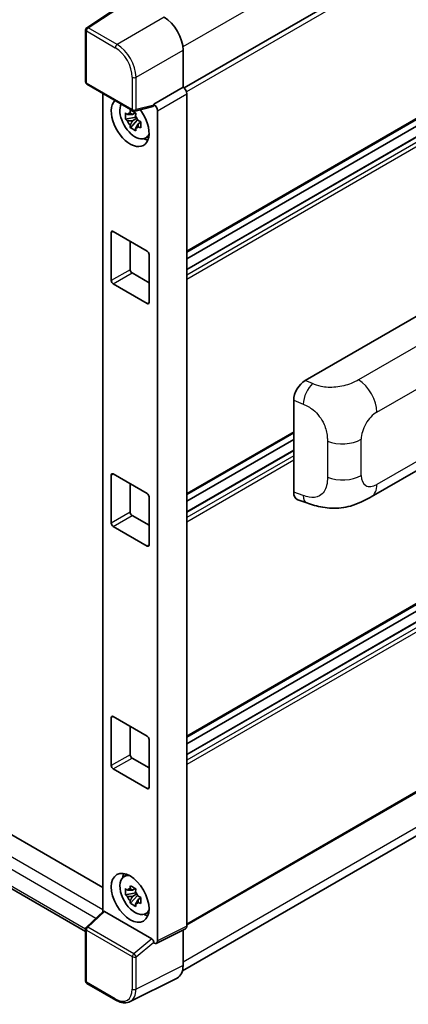
# Model space of a CAD drawing. Units: millimetres. Extents: x 0 to 12582, y 0 to 1546.
# Drawn here: x 1345 to 1394, y 197 to 319 of the extents above; entities that cross this region are included whole.
import ezdxf

# ---------------------------------------------------------------- set-up
doc = ezdxf.new("R2010")
doc.units = ezdxf.units.MM
doc.header["$LTSCALE"] = 4
doc.layers.add('Visible (ISO)', color=7, linetype='Continuous', lineweight=35)
doc.layers.add('Visible Narrow (ISO)', color=7, linetype='Continuous', lineweight=25)

msp = doc.modelspace()

# ---------------------------------------------------------------- linework, layer by layer
at = {"layer": 'Visible (ISO)'}
for p, q in [((1482.1507, 377.8719), (1365.7668, 310.6776)), ((1482.4841, 357.4265), (1366.1162, 290.2414)), ((1481.6517, 354.7856), (1366.1162, 288.0812)), ((1479.2533, 354.7213), (1366.1162, 289.4016)), ((1359.1084, 321.8024), (1353.6378, 318.1868)), ((1353.4883, 311.4249), (1353.4883, 317.9087)), ((1172.9582, 316.5501), (1355.633, 211.0827)), ((1365.6448, 315.395), (1365.6448, 310.7666)), ((1353.4883, 205.5869), (1170.1011, 311.4655)), ((1353.655, 311.1362), (1359.3879, 307.8263)), ((1365.6448, 310.7666), (1361.9858, 308.654)), ((1365.6448, 310.7666), (1365.6451, 310.7664)), ((1355.633, 309.9942), (1355.633, 208.0438)), ((1366.1162, 309.9504), (1366.1162, 206.2547)), ((1361.8859, 308.3599), (1359.6361, 307.7918)), ((1361.9858, 308.654), (1361.9861, 308.6539)), ((1361.9858, 308.5308), (1361.9858, 308.654)), ((1359.7396, 307.0524), (1358.4738, 306.7865)), ((1359.0838, 305.7299), (1359.9471, 306.6931)), ((1359.6918, 307.5655), (1359.3554, 307.3713)), ((1359.3554, 306.5911), (1359.8928, 306.9014)), ((1359.7396, 307.3944), (1359.7396, 307.5395)), ((1359.7396, 307.0524), (1359.7396, 307.1255)), ((1359.8323, 306.9989), (1359.7396, 307.0524)), ((1359.9471, 306.6931), (1359.9471, 306.8001)), ((1359.9471, 306.6931), (1360.0104, 306.6566)), ((1362.4572, 307.8379), (1362.4572, 204.4273)), ((1360.3675, 306.3952), (1360.0311, 306.201)), ((1360.2432, 306.5221), (1360.3689, 306.4496)), ((1360.9066, 304.4124), (1361.3693, 304.6171)), ((1482.4841, 297.0057), (1366.1162, 229.8207)), ((1481.6517, 294.3649), (1366.1162, 227.6604)), ((1479.2533, 294.3006), (1366.1162, 228.9808)), ((1356.6881, 286.6799), (1356.6881, 292.6676)), ((1356.9238, 292.8036), (1361.1664, 290.3542)), ((1359.0451, 291.5789), (1359.0451, 288.0408)), ((1361.4021, 289.9459), (1361.4021, 283.9583)), ((1359.2808, 287.6325), (1361.4021, 286.4078)), ((1361.1664, 283.8222), (1356.9238, 286.2717)), ((1380.8644, 274.2381), (1394.99, 282.3935)), ((1482.4841, 273.5995), (1366.1162, 206.4144)), ((1379.4333, 260.338), (1379.4333, 271.7887)), ((1365.5667, 200.7046), (1481.3425, 267.5478)), ((1379.4333, 267.7197), (1366.1162, 260.0311)), ((1379.4333, 266.8799), (1366.1162, 259.1912)), ((1379.4333, 265.5595), (1366.1162, 257.8708)), ((1389.109, 259.7609), (1399.5666, 265.7986)), ((1356.9238, 262.5933), (1361.1664, 260.1438)), ((1356.6881, 256.4696), (1356.6881, 262.4572)), ((1359.0451, 261.3685), (1359.0451, 257.8304)), ((1361.4021, 259.7355), (1361.4021, 253.7479)), ((1379.9544, 259.385), (1381.0612, 258.9914)), ((1359.2808, 257.4221), (1361.4021, 256.1974)), ((1361.1664, 253.6118), (1356.9238, 256.0613)), ((1356.6881, 226.2592), (1356.6881, 232.2468)), ((1356.9238, 232.3829), (1361.1664, 229.9334)), ((1359.0451, 231.1582), (1359.0451, 227.62)), ((1361.4021, 229.5252), (1361.4021, 223.5375)), ((1359.2808, 227.2118), (1361.4021, 225.987)), ((1361.1664, 223.4014), (1356.9238, 225.8509)), ((1358.2442, 212.405), (1358.6528, 212.7033)), ((1359.7396, 210.4337), (1358.4738, 210.1677)), ((1359.0838, 209.1112), (1359.9471, 210.0743)), ((1359.6918, 210.9468), (1359.3554, 210.7525)), ((1359.3554, 209.9723), (1359.8928, 210.2826)), ((1359.7396, 210.7757), (1359.7396, 210.9208)), ((1359.7396, 210.4337), (1359.7396, 210.5068)), ((1359.8323, 210.3802), (1359.7396, 210.4337)), ((1359.9471, 210.0743), (1359.9471, 210.1814)), ((1359.9471, 210.0743), (1360.0104, 210.0378)), ((1360.3675, 209.7765), (1360.0311, 209.5822)), ((1360.2432, 209.9034), (1360.3689, 209.8308)), ((1353.5952, 206.1574), (1355.6836, 208.0905)), ((1361.752, 204.6922), (1355.8668, 208.09)), ((1360.9066, 207.7936), (1361.3693, 207.9984)), ((1353.4883, 199.4289), (1353.4883, 205.9128)), ((1365.9664, 205.9433), (1362.3074, 204.1159)), ((1365.6448, 205.7826), (1365.6448, 201.3544)), ((1361.9858, 204.1554), (1361.9858, 204.2787)), ((1361.9861, 204.1553), (1361.9858, 204.1554)), ((1357.2678, 197.0544), (1353.655, 199.1402)), ((1364.8959, 199.7973), (1359.0295, 196.8675))]:
    msp.add_line(p, q, dxfattribs=at)
for centre, start, end in [((1353.8216, 317.9087), 123.461292, 180), ((1353.8216, 311.4249), 180, 240), ((1359.5545, 308.115), 240, 284.173003), ((1353.8216, 205.9128), 132.789481, 180), ((1353.8216, 199.4289), 180, 240)]:
    msp.add_arc(centre, 0.3333, start, end, dxfattribs=at)
for centre, major_axis, ratio, start_param, end_param in [((1363.2863, 316.7534), (-1.6667, 2.8868), 0.5780539, 3.9275998, 5.49717816), ((1365.6445, 310.2221), (-0.3333, 0.5774), 0.5780539, 3.9275998, 5.49717816), ((1359.0451, 306.4119), (1.6667, -2.8868), 0.57735027, 3.29297256, 8.06771222), ((1359.6579, 306.7657), (-1.3338, 2.3101), 0.57735027, 0.35706869, 3.53279276), ((1361.7499, 308.6694), (-0.1623, 0.2992), 0.5718249, 2.9967698, 3.95327169), ((1361.9855, 308.1096), (0.3333, -0.5774), 0.5780539, 0.78600715, 2.3555855), ((1359.371, 306.6001), (-0.5218, 0.9038), 0.57735027, 5.97330265, 6.59306797), ((1359.371, 306.6001), (0.5218, -0.9038), 0.57735027, 1.26091366, 1.88067899), ((1359.371, 306.6001), (-0.5218, 0.9038), 0.57735027, 1.26091366, 1.88067899), ((1359.371, 306.6001), (0.5218, -0.9038), 0.57735027, 5.97330265, 6.59306797), ((1360.4593, 307.2284), (1.6667, -2.8868), 0.57735027, 5.62163033, 5.84503628), ((1356.9238, 292.5315), (-0.1667, 0.2887), 0.57735027, 5.49778714, 7.06858347), ((1361.1664, 290.082), (-0.1667, 0.2887), 0.57735027, 3.92699082, 5.49778714), ((1359.2808, 287.9047), (0.1667, -0.2887), 0.57735027, 3.92699082, 5.49778714), ((1356.9238, 286.5438), (0.1667, -0.2887), 0.57735027, 3.92699082, 5.49778714), ((1361.1664, 284.0944), (0.1667, -0.2887), 0.57735027, 5.49778714, 7.06858347), ((1380.874, 272.6096), (-1.0337, -1.7271), 0.58101844, 3.94848943, 5.51262657), ((1356.9238, 262.3211), (-0.1667, 0.2887), 0.57735027, 5.49778714, 7.06858347), ((1361.1664, 259.8716), (-0.1667, 0.2887), 0.57735027, 3.92699082, 5.49778714), ((1380.874, 261.1807), (-1.0399, -1.7391), 0.57333637, 5.51880849, 6.397242), ((1359.2808, 257.6943), (0.1667, -0.2887), 0.57735027, 3.92699082, 5.49778714), ((1356.9238, 256.3335), (0.1667, -0.2887), 0.57735027, 3.92699082, 5.49778714), ((1361.1664, 253.884), (0.1667, -0.2887), 0.57735027, 5.49778714, 7.06858347), ((1356.9238, 232.1107), (-0.1667, 0.2887), 0.57735027, 5.49778714, 7.06858347), ((1361.1664, 229.6612), (-0.1667, 0.2887), 0.57735027, 3.92699082, 5.49778714), ((1359.2808, 227.4839), (0.1667, -0.2887), 0.57735027, 3.92699082, 5.49778714), ((1356.9238, 226.1231), (0.1667, -0.2887), 0.57735027, 3.92699082, 5.49778714), ((1361.1664, 223.6736), (0.1667, -0.2887), 0.57735027, 5.49778714, 7.06858347), ((1359.6579, 210.147), (-1.3338, 2.3101), 0.57735027, 5.8919852, 9.81597807), ((1360.4593, 210.6097), (1.6667, -2.8868), 0.57735027, 3.57974168, 3.80314763), ((1359.371, 209.9813), (-0.5218, 0.9038), 0.57735027, 5.97330265, 6.59306797), ((1359.371, 209.9813), (-0.5218, 0.9038), 0.57735027, 1.26091366, 1.88067899), ((1359.371, 209.9813), (0.5218, -0.9038), 0.57735027, 1.26091366, 1.88067899), ((1359.371, 209.9813), (0.5218, -0.9038), 0.57735027, 5.97330265, 6.59306797), ((1355.8689, 207.8078), (0.1623, -0.2992), 0.5718249, 2.39113693, 3.28641551), ((1360.4593, 210.6097), (1.6667, -2.8868), 0.57735027, 5.62163033, 5.84503628), ((1365.6445, 206.5277), (0.3337, -0.5781), 0.5766475, 6.24832118, 7.06797448), ((1361.7499, 204.4124), (0.1607, -0.2968), 0.58179756, 0.82141755, 2.38355232), ((1361.9855, 204.7003), (0.3337, -0.5781), 0.5766475, 5.49839613, 7.06797448), ((1363.2863, 202.7193), (1.6687, -2.8903), 0.5766475, 6.24832118, 7.06797448)]:
    msp.add_ellipse(centre, major_axis=major_axis, ratio=ratio, start_param=start_param, end_param=end_param, dxfattribs=at)
msp.add_ellipse((1359.0451, 209.7932), major_axis=(-1.6667, 2.8868), ratio=0.57735027, dxfattribs=at)
for points, knots in [([(1359.0332, 307.5527), (1359.0368, 307.5826), (1359.0406, 307.6126), (1359.0564, 307.7338), (1359.0695, 307.8259), (1359.0838, 307.9189)], [4.8174915459, 4.8174915459, 4.8174915459, 4.8174915459, 4.8321692807, 4.8321692807, 4.8765667973, 4.8765667973, 4.8765667973, 4.8765667973]), ([(1359.0838, 307.9189), (1359.1928, 307.8514), (1359.3041, 307.785), (1359.5175, 307.6618), (1359.6358, 307.5956), (1359.7595, 307.5287)], [4.331071921, 4.331071921, 4.331071921, 4.331071921, 4.398975087, 4.398975087, 4.466878254, 4.466878254, 4.466878254, 4.466878254]), ([(1358.4738, 306.7865), (1358.463, 306.9185), (1358.4579, 307.05), (1358.4579, 307.2964), (1358.463, 307.43), (1358.4738, 307.5667)], [4.331071921, 4.331071921, 4.331071921, 4.331071921, 4.398975087, 4.398975087, 4.466878254, 4.466878254, 4.466878254, 4.466878254]), ([(1358.4738, 307.5667), (1358.5329, 307.5161), (1358.593, 307.4662), (1358.6742, 307.4011), (1358.6945, 307.385), (1358.7149, 307.369)], [4.4863158772, 4.4863158772, 4.4863158772, 4.4863158772, 4.5307133937, 4.5307133937, 4.5453911286, 4.5453911286, 4.5453911286, 4.5453911286]), ([(1358.7149, 306.5888), (1358.6945, 306.6048), (1358.6742, 306.6209), (1358.593, 306.686), (1358.5329, 306.7359), (1358.4738, 306.7865)], [4.8174915459, 4.8174915459, 4.8174915459, 4.8174915459, 4.8321692807, 4.8321692807, 4.8765667973, 4.8765667973, 4.8765667973, 4.8765667973]), ([(1359.7595, 307.5287), (1359.7452, 307.4358), (1359.7321, 307.3437), (1359.7163, 307.2225), (1359.7125, 307.1925), (1359.7089, 307.1626)], [4.4863158772, 4.4863158772, 4.4863158772, 4.4863158772, 4.5307133937, 4.5307133937, 4.5453911286, 4.5453911286, 4.5453911286, 4.5453911286]), ([(1359.0838, 305.7299), (1359.0695, 305.8064), (1359.0564, 305.8833), (1359.0406, 305.9863), (1359.0368, 306.0119), (1359.0332, 306.0375)], [4.4863158772, 4.4863158772, 4.4863158772, 4.4863158772, 4.5307133937, 4.5307133937, 4.5453911286, 4.5453911286, 4.5453911286, 4.5453911286]), ([(1359.7595, 305.3398), (1359.6358, 305.3987), (1359.5175, 305.4612), (1359.3041, 305.5844), (1359.1928, 305.6545), (1359.0838, 305.7299)], [4.331071921, 4.331071921, 4.331071921, 4.331071921, 4.398975087, 4.398975087, 4.466878254, 4.466878254, 4.466878254, 4.466878254]), ([(1359.7089, 305.6474), (1359.7125, 305.6218), (1359.7163, 305.5962), (1359.7321, 305.4932), (1359.7452, 305.4163), (1359.7595, 305.3398)], [4.8174915459, 4.8174915459, 4.8174915459, 4.8174915459, 4.8321692807, 4.8321692807, 4.8765667973, 4.8765667973, 4.8765667973, 4.8765667973]), ([(1360.0271, 306.6114), (1360.0548, 306.5996), (1360.0827, 306.5879), (1360.1955, 306.541), (1360.2818, 306.5063), (1360.3695, 306.4722)], [4.8174915459, 4.8174915459, 4.8174915459, 4.8174915459, 4.8321692807, 4.8321692807, 4.8765667973, 4.8765667973, 4.8765667973, 4.8765667973]), ([(1360.3695, 305.692), (1360.2818, 305.7261), (1360.1955, 305.7608), (1360.0827, 305.8077), (1360.0548, 305.8194), (1360.0271, 305.8312)], [4.4863158772, 4.4863158772, 4.4863158772, 4.4863158772, 4.5307133937, 4.5307133937, 4.5453911286, 4.5453911286, 4.5453911286, 4.5453911286]), ([(1360.3695, 306.4722), (1360.3655, 306.3316), (1360.3637, 306.1961), (1360.3637, 305.9497), (1360.3655, 305.8201), (1360.3695, 305.692)], [4.331071921, 4.331071921, 4.331071921, 4.331071921, 4.398975087, 4.398975087, 4.466878254, 4.466878254, 4.466878254, 4.466878254]), ([(1389.109, 259.7609), (1388.72, 259.5363), (1388.2615, 259.2838), (1387.3881, 258.8927), (1386.9585, 258.7283), (1386.1338, 258.4929), (1385.7409, 258.4106), (1384.9617, 258.3191), (1384.5702, 258.3073), (1383.8085, 258.3372), (1383.4316, 258.3786), (1382.3697, 258.5541), (1381.6737, 258.7735), (1381.0612, 258.9914)], [0, 0, 0, 0, 0.24648635, 0.24648635, 0.47055558, 0.47055558, 0.64899431, 0.64899431, 0.82358511, 0.82358511, 1.00416753, 1.00416753, 1.34397561, 1.34397561, 1.34397561, 1.34397561]), ([(1359.0332, 210.934), (1359.0368, 210.9638), (1359.0406, 210.9938), (1359.0564, 211.115), (1359.0695, 211.2071), (1359.0838, 211.3001)], [4.8174915459, 4.8174915459, 4.8174915459, 4.8174915459, 4.8321692807, 4.8321692807, 4.8765667973, 4.8765667973, 4.8765667973, 4.8765667973]), ([(1359.0838, 211.3001), (1359.1928, 211.2326), (1359.3041, 211.1662), (1359.5175, 211.043), (1359.6358, 210.9769), (1359.7595, 210.91)], [4.331071921, 4.331071921, 4.331071921, 4.331071921, 4.398975087, 4.398975087, 4.466878254, 4.466878254, 4.466878254, 4.466878254]), ([(1358.4738, 210.1677), (1358.463, 210.2998), (1358.4579, 210.4313), (1358.4579, 210.6777), (1358.463, 210.8113), (1358.4738, 210.9479)], [4.331071921, 4.331071921, 4.331071921, 4.331071921, 4.398975087, 4.398975087, 4.466878254, 4.466878254, 4.466878254, 4.466878254]), ([(1358.4738, 210.9479), (1358.5329, 210.8973), (1358.593, 210.8475), (1358.6742, 210.7823), (1358.6945, 210.7662), (1358.7149, 210.7502)], [4.4863158772, 4.4863158772, 4.4863158772, 4.4863158772, 4.5307133937, 4.5307133937, 4.5453911286, 4.5453911286, 4.5453911286, 4.5453911286]), ([(1358.7149, 209.97), (1358.6945, 209.986), (1358.6742, 210.0021), (1358.593, 210.0673), (1358.5329, 210.1171), (1358.4738, 210.1677)], [4.8174915459, 4.8174915459, 4.8174915459, 4.8174915459, 4.8321692807, 4.8321692807, 4.8765667973, 4.8765667973, 4.8765667973, 4.8765667973]), ([(1359.7595, 210.91), (1359.7452, 210.817), (1359.7321, 210.7249), (1359.7163, 210.6037), (1359.7125, 210.5737), (1359.7089, 210.5439)], [4.4863158772, 4.4863158772, 4.4863158772, 4.4863158772, 4.5307133937, 4.5307133937, 4.5453911286, 4.5453911286, 4.5453911286, 4.5453911286]), ([(1360.0271, 209.9926), (1360.0548, 209.9809), (1360.0827, 209.9691), (1360.1955, 209.9222), (1360.2818, 209.8875), (1360.3695, 209.8534)], [4.8174915459, 4.8174915459, 4.8174915459, 4.8174915459, 4.8321692807, 4.8321692807, 4.8765667973, 4.8765667973, 4.8765667973, 4.8765667973]), ([(1360.3695, 209.8534), (1360.3655, 209.7128), (1360.3637, 209.5774), (1360.3637, 209.331), (1360.3655, 209.2013), (1360.3695, 209.0732)], [4.331071921, 4.331071921, 4.331071921, 4.331071921, 4.398975087, 4.398975087, 4.466878254, 4.466878254, 4.466878254, 4.466878254]), ([(1359.0838, 209.1112), (1359.0695, 209.1876), (1359.0564, 209.2646), (1359.0406, 209.3675), (1359.0368, 209.3931), (1359.0332, 209.4188)], [4.4863158772, 4.4863158772, 4.4863158772, 4.4863158772, 4.5307133937, 4.5307133937, 4.5453911286, 4.5453911286, 4.5453911286, 4.5453911286]), ([(1359.7595, 208.7211), (1359.6358, 208.78), (1359.5175, 208.8424), (1359.3041, 208.9656), (1359.1928, 209.0357), (1359.0838, 209.1112)], [4.331071921, 4.331071921, 4.331071921, 4.331071921, 4.398975087, 4.398975087, 4.466878254, 4.466878254, 4.466878254, 4.466878254]), ([(1359.7089, 209.0287), (1359.7125, 209.003), (1359.7163, 208.9774), (1359.7321, 208.8745), (1359.7452, 208.7975), (1359.7595, 208.7211)], [4.8174915459, 4.8174915459, 4.8174915459, 4.8174915459, 4.8321692807, 4.8321692807, 4.8765667973, 4.8765667973, 4.8765667973, 4.8765667973]), ([(1360.3695, 209.0732), (1360.2818, 209.1073), (1360.1955, 209.142), (1360.0827, 209.1889), (1360.0548, 209.2007), (1360.0271, 209.2124)], [4.4863158772, 4.4863158772, 4.4863158772, 4.4863158772, 4.5307133937, 4.5307133937, 4.5453911286, 4.5453911286, 4.5453911286, 4.5453911286]), ([(1359.0295, 196.8675), (1358.9261, 196.8158), (1358.8159, 196.7777), (1358.588, 196.7291), (1358.4702, 196.7186), (1358.2317, 196.7232), (1358.111, 196.7383), (1357.869, 196.7915), (1357.7477, 196.8297), (1357.5065, 196.9269), (1357.3864, 196.9859), (1357.2678, 197.0544)], [0.03486413, 0.03486413, 0.03486413, 0.03486413, 0.184849139, 0.184849139, 0.334834148, 0.334834148, 0.484819157, 0.484819157, 0.634804167, 0.634804167, 0.784789176, 0.784789176, 0.784789176, 0.784789176])]:
    msp.add_open_spline(points, degree=3, knots=knots, dxfattribs=at)
for points, weights in [([(1359.3554, 307.3713), (1359.1208, 307.3803), (1358.7149, 307.369)], [1.35956394726, 1.22656475141, 1.03074466748]), ([(1359.0332, 307.5527), (1359.2459, 307.4525), (1359.3554, 307.3713)], [1.03074466748, 1.22656475141, 1.35956394726]), ([(1358.7149, 306.5888), (1359.1208, 306.6), (1359.3554, 306.5911)], [1.03074466748, 1.22656475141, 1.35956394726]), ([(1359.3554, 306.5911), (1359.2459, 306.3834), (1359.0332, 306.0375)], [1.35956394726, 1.22656475141, 1.03074466748]), ([(1359.7089, 305.6474), (1359.9215, 305.9933), (1360.0311, 306.201)], [1.03074466748, 1.22656475141, 1.35956394726]), ([(1360.0311, 306.201), (1360.0466, 306.0655), (1360.0271, 305.8312)], [1.35956394726, 1.22656475141, 1.03074466748]), ([(1359.3554, 210.7525), (1359.1208, 210.7615), (1358.7149, 210.7502)], [1.35956394726, 1.22656475141, 1.03074466748]), ([(1358.7149, 209.97), (1359.1208, 209.9813), (1359.3554, 209.9723)], [1.03074466748, 1.22656475141, 1.35956394726]), ([(1359.0332, 210.934), (1359.2459, 210.8337), (1359.3554, 210.7525)], [1.03074466748, 1.22656475141, 1.35956394726]), ([(1359.3554, 209.9723), (1359.2459, 209.7647), (1359.0332, 209.4188)], [1.35956394726, 1.22656475141, 1.03074466748]), ([(1359.7089, 209.0287), (1359.9215, 209.3746), (1360.0311, 209.5822)], [1.03074466748, 1.22656475141, 1.35956394726]), ([(1360.0311, 209.5822), (1360.0466, 209.4468), (1360.0271, 209.2124)], [1.35956394726, 1.22656475141, 1.03074466748])]:
    msp.add_rational_spline(points, weights, degree=2, dxfattribs=at)
at = {"layer": 'Visible Narrow (ISO)'}
for p, q in [((1481.9638, 382.9585), (1365.6217, 315.7883)), ((1482.5531, 377.4471), (1366.0745, 310.1982)), ((1482.5531, 357.579), (1366.1162, 290.3542)), ((1481.7517, 354.7757), (1366.1162, 288.0135)), ((1482.3174, 354.4491), (1366.1162, 287.3603)), ((1482.5531, 354.0409), (1366.1162, 286.816)), ((1353.8134, 318.176), (1359.2807, 321.7894)), ((1363.2892, 319.475), (1357.4263, 316.0901)), ((1353.5859, 317.7726), (1357.1988, 315.6868)), ((1353.5859, 311.2888), (1353.5859, 317.7726)), ((1357.4263, 316.0901), (1353.8134, 318.176)), ((1359.7819, 312.0101), (1365.6448, 315.395)), ((1170.6011, 315.1893), (1355.633, 208.3611)), ((1354.7577, 207.2335), (1169.894, 313.9645)), ((1169.894, 311.9233), (1353.4885, 205.925)), ((1359.3188, 312.0148), (1359.3188, 307.9789)), ((1359.7819, 307.9742), (1359.7819, 312.0101)), ((1359.3188, 307.9789), (1353.5859, 311.2888)), ((1365.6451, 310.7664), (1361.9861, 308.6539)), ((1362.4572, 307.8379), (1366.1162, 309.9504)), ((1361.9858, 308.5308), (1359.7819, 307.9742)), ((1482.5531, 297.1583), (1366.1162, 229.9334)), ((1481.7517, 294.355), (1366.1162, 227.5928)), ((1482.3174, 294.0284), (1366.1162, 226.9396)), ((1482.5531, 293.6201), (1366.1162, 226.3953)), ((1356.6881, 292.6676), (1356.9238, 292.8036)), ((1359.0451, 288.0408), (1356.6881, 286.6799)), ((1356.9238, 286.2717), (1359.2808, 287.6325)), ((1361.4021, 283.9583), (1361.1664, 283.8222)), ((1398.0265, 280.3866), (1387.5246, 274.3233)), ((1389.7994, 270.29), (1400.2377, 276.3166)), ((1482.5531, 273.7521), (1366.1162, 206.5272)), ((1381.7807, 273.8503), (1380.8644, 274.2381)), ((1379.4333, 271.7887), (1380.613, 271.2895)), ((1481.9638, 268.9211), (1365.6448, 201.7643)), ((1379.4333, 267.8325), (1366.1162, 260.1438)), ((1383.6302, 266.6811), (1383.6302, 262.1769)), ((1387.8512, 262.4116), (1387.8512, 266.9157)), ((1400.2377, 267.3134), (1389.7994, 261.2868)), ((1379.4333, 265.4918), (1366.1162, 257.8032)), ((1379.4333, 264.8386), (1366.1162, 257.15)), ((1379.4333, 264.2943), (1366.1162, 256.6056)), ((1356.6881, 262.4572), (1356.9238, 262.5933)), ((1380.613, 259.9185), (1379.4333, 260.338)), ((1359.0451, 257.8304), (1356.6881, 256.4696)), ((1356.9238, 256.0613), (1359.2808, 257.4221)), ((1361.4021, 253.7479), (1361.1664, 253.6118)), ((1356.6881, 232.2468), (1356.9238, 232.3829)), ((1359.0451, 227.62), (1356.6881, 226.2592)), ((1356.9238, 225.8509), (1359.2808, 227.2118)), ((1361.4021, 223.5375), (1361.1664, 223.4014)), ((1353.7631, 206.1427), (1355.8668, 208.09)), ((1359.496, 202.8328), (1353.7631, 206.1427)), ((1366.1162, 206.2547), (1362.4572, 204.4273)), ((1353.5859, 199.2928), (1353.5859, 205.7767)), ((1353.5859, 205.7767), (1359.3188, 202.4668)), ((1361.752, 204.6922), (1359.496, 202.8328)), ((1359.7819, 202.4621), (1361.9858, 204.2787)), ((1359.3188, 202.4668), (1359.3188, 198.431)), ((1359.7819, 198.4263), (1359.7819, 202.4621)), ((1365.6448, 201.3544), (1359.7819, 198.4263)), ((1357.1988, 197.207), (1353.5859, 199.2928))]:
    msp.add_line(p, q, dxfattribs=at)
for centre, major_axis, ratio, start_param, end_param in [((1353.8216, 317.9087), (-0.3333, 0), 0.57735027, 0, 0.78539816), ((1353.8216, 317.9087), (-0.1667, -0.2887), 0.57735027, 3.9618974, 5.49778714), ((1353.8216, 317.9087), (-0.1838, 0.2781), 0.5766475, 5.463532, 6.28318531), ((1357.4345, 315.8228), (0.1667, 0.2887), 0.57735027, 0.82030475, 2.35619449), ((1357.1962, 313.2373), (1.5, -2.5981), 0.5780539, 0.78600715, 2.3555855), ((1357.4319, 313.3733), (-1.6667, 2.8868), 0.57388586, 3.9275998, 5.49717816), ((1359.5545, 312.1508), (0.3333, 0), 0.57735027, 3.92699082, 5.46288056), ((1353.8216, 311.4249), (-0.3333, 0), 0.57735027, 0, 0.78539816), ((1353.8216, 311.4249), (-0.1667, -0.2887), 0.57735027, 5.49778714, 6.28318531), ((1359.5545, 308.115), (0.3333, 0), 0.57735027, 3.92699082, 5.46288056), ((1359.5545, 308.115), (-0.1667, -0.2887), 0.57735027, 5.49778714, 6.28318531), ((1359.5545, 308.115), (0.0816, -0.3232), 0.68265399, 0, 0.9565019), ((1381.7314, 272.2468), (0.7795, 1.8419), 0.4365316, 0.72579055, 2.28992769), ((1387.4424, 271.6508), (1.6667, -2.8868), 0.57735027, 0.78539816, 2.32128791), ((1389.7994, 268.0405), (1.3775, 2.386), 0.57735027, 0.78539816, 2.35619449), ((1385.4942, 268.2766), (-3.3333, 0), 0.57735027, 0.97738438, 2.35619449), ((1385.4942, 263.7724), (3.3333, 0), 0.57735027, 4.11897703, 5.49778714), ((1389.7994, 263.5363), (-1.3775, -2.386), 0.57735027, 5.49778714, 7.06858347), ((1387.4424, 262.6476), (1.6667, -2.8868), 0.57735027, 0, 0.78539816), ((1381.7314, 260.8758), (-0.6702, -1.8844), 0.47609055, 5.40475179, 6.28318531), ((1353.8216, 205.9128), (-0.1667, -0.2887), 0.57735027, 4.17779463, 5.49778714), ((1353.8216, 205.9128), (-0.2264, 0.2446), 0.43528024, 5.38790672, 6.28318531), ((1353.8216, 205.9128), (-0.3333, 0), 0.57735027, 0, 0.78539816), ((1359.5545, 202.6029), (0.1667, 0.2887), 0.57735027, 1.03620198, 2.35619449), ((1359.5545, 202.6029), (-0.3333, 0), 0.57735027, 0.78539816, 2.32128791), ((1359.5545, 202.6029), (-0.212, 0.2572), 0.39624112, 3.84968252, 5.41181729), ((1353.8216, 199.4289), (-0.3333, 0), 0.57735027, 0, 0.78539816), ((1353.8216, 199.4289), (-0.1667, -0.2887), 0.57735027, 5.49778714, 6.28318531), ((1357.1962, 199.6594), (1.5018, -2.6012), 0.5766475, 5.49839613, 7.06797448), ((1357.4319, 199.7955), (1.6509, -2.8996), 0.57677384, 6.25179868, 7.07145199), ((1359.5545, 198.567), (0.3333, 0), 0.57735027, 3.92699082, 5.46288056), ((1357.4345, 197.343), (-0.1667, -0.2887), 0.57735027, 5.49778714, 6.28318531)]:
    msp.add_ellipse(centre, major_axis=major_axis, ratio=ratio, start_param=start_param, end_param=end_param, dxfattribs=at)
for points, knots in [([(1387.5246, 274.3233), (1387.2718, 274.1774), (1386.9682, 274.007), (1386.5791, 273.853), (1386.0463, 273.6421), (1385.3684, 273.469), (1384.6882, 273.4047), (1384.038, 273.3432), (1383.3777, 273.3796), (1382.8457, 273.4942), (1382.4295, 273.5838), (1382.0841, 273.722), (1381.7807, 273.8503)], [0, 0, 0, 0, 0.21270217, 0.21270217, 0.21270217, 0.50389399, 0.50389399, 0.50389399, 0.78220336, 0.78220336, 0.78220336, 1, 1, 1, 1]), ([(1380.613, 271.2895), (1381.0111, 271.1211), (1381.4448, 270.9176), (1381.8608, 270.5788), (1382.4047, 270.1358), (1382.9094, 269.4678), (1383.2192, 268.7744), (1383.4559, 268.2446), (1383.5766, 267.7125), (1383.6129, 267.2603), (1383.6295, 267.053), (1383.6302, 266.8608), (1383.6302, 266.6811)], [0, 0, 0, 0, 0.26559079, 0.26559079, 0.26559079, 0.61290113, 0.61290113, 0.61290113, 0.8783338, 0.8783338, 0.8783338, 1, 1, 1, 1]), ([(1383.6302, 262.1769), (1383.6302, 261.8522), (1383.623, 261.4908), (1383.5383, 261.1411), (1383.4093, 260.6082), (1383.1008, 260.1325), (1382.6537, 259.8773), (1382.2772, 259.6624), (1381.8233, 259.6135), (1381.374, 259.6959), (1381.1141, 259.7435), (1380.8576, 259.8315), (1380.613, 259.9185)], [0, 0, 0, 0, 0.21983104, 0.21983104, 0.21983104, 0.55477785, 0.55477785, 0.55477785, 0.83679083, 0.83679083, 0.83679083, 1, 1, 1, 1])]:
    msp.add_open_spline(points, degree=3, knots=knots, dxfattribs=at)

doc.saveas('drawing.dxf')
